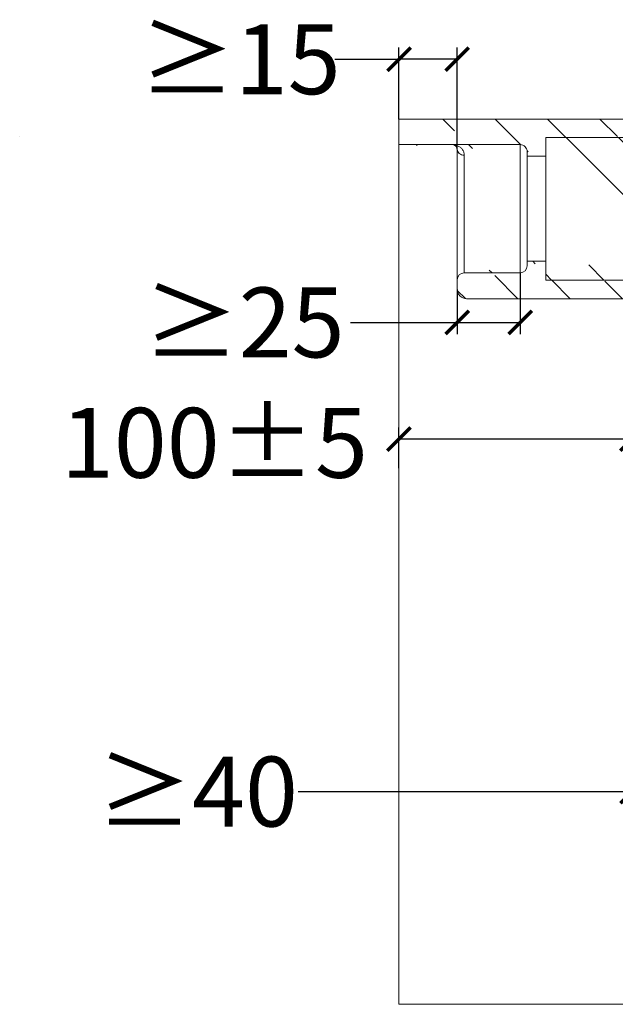
# Model space of a CAD drawing. Units: millimetres. Extents: x 398 to 2742, y -1285 to 1801.
# Drawn here: x 481 to 737, y 836 to 1258 of the extents above; entities that cross this region are included whole.
import ezdxf

# ---------------------------------------------------------------- set-up
doc = ezdxf.new("R2010")
doc.units = ezdxf.units.MM
doc.header["$PDSIZE"] = -1
doc.dimstyles.new('宋体', dxfattribs={"dimscale": 0.5, "dimtxt": 30, "dimasz": 20, "dimexe": 10, "dimexo": 0, "dimgap": 20, "dimtad": 0, "dimtoh": 1, "dimdec": 0, "dimdsep": 46, "dimtxsty": 'Standard', "dimcen": 0, "dimadec": 0, "dimazin": 0, "dimtfac": 1, "dimtdec": 0, "dimtmove": 1, "dimatfit": 3, "dimfxl": 1, "dimtolj": 1, "dimarcsym": 0})

# ---------------------------------------------------------------- blocks, each defined once
blk = doc.blocks.new('_ArchTick')
at = {"color": 0, "linetype": 'ByBlock', "const_width": 0.15}
blk.add_lwpolyline([(-0.5, -0.5), (0.5, 0.5)], dxfattribs=at)
blk = doc.blocks.new('*D91')
at = {"color": 8, "lineweight": -2, "transparency": 16777216}
for p, q in [((644.2665932158894, 1215.716772374111), (644.2665932158894, 1246.366783472613)), ((669.2667866659982, 1202.716753175277), (669.2667866659982, 1246.366783472613)), ((616.772263827565, 1241.366783472613), (644.2665932158894, 1241.366783472613)), ((669.2667866659982, 1241.366783472613), (644.2665932158894, 1241.366783472613))]:
    blk.add_line(p, q, dxfattribs=at)
at = {"layer": 'Defpoints', "color": 0, "transparency": 16777216}
for p in [(644.2665932158894, 1241.366783472613), (644.2665932158894, 1215.716772374111), (669.2667866659982, 1202.716753175277)]:
    blk.add_point(p, dxfattribs=at)
at = {"color": 8, "lineweight": -2, "transparency": 16777216, "xscale": 10, "yscale": 10, "zscale": 10, "rotation": 180}
blk.add_blockref('_ArchTick', (644.2665932158894, 1241.366783472613), dxfattribs=at)
at = {"color": 8, "lineweight": -2, "transparency": 16777216, "xscale": 10, "yscale": 10, "zscale": 10}
blk.add_blockref('_ArchTick', (669.2667866659982, 1241.366783472613), dxfattribs=at)
at = {"color": 0, "lineweight": 13, "transparency": 16777216, "insert": (576.059439816651, 1241.366783472613), "char_height": 20, "attachment_point": 5}
blk.add_mtext('\\A1;{\\H1.5x;≥15}', dxfattribs=at)
blk = doc.blocks.new('*D92')
at = {"color": 8, "lineweight": -2, "transparency": 16777216}
for p, q in [((744.2637098210889, 965.8244951351107), (744.2637098210889, 922.102633324439)), ((788.8464243946892, 961.6095131741113), (788.8464243946892, 922.102633324439)), ((600.9460494122976, 927.102633324439), (744.2637098210889, 927.102633324439)), ((744.2637098210889, 927.102633324439), (788.8464243946892, 927.102633324439))]:
    blk.add_line(p, q, dxfattribs=at)
at = {"layer": 'Defpoints', "color": 0, "transparency": 16777216}
for p in [(744.2637098210889, 965.8244951351107), (788.8464243946892, 961.6095131741113), (788.8464243946892, 927.102633324439)]:
    blk.add_point(p, dxfattribs=at)
at = {"color": 8, "lineweight": -2, "transparency": 16777216, "xscale": 10, "yscale": 10, "zscale": 10, "rotation": 180}
blk.add_blockref('_ArchTick', (744.2637098210889, 927.102633324439), dxfattribs=at)
at = {"color": 8, "lineweight": -2, "transparency": 16777216, "xscale": 10, "yscale": 10, "zscale": 10}
blk.add_blockref('_ArchTick', (788.8464243946892, 927.102633324439), dxfattribs=at)
at = {"color": 0, "lineweight": 13, "transparency": 16777216, "insert": (557.7332254013836, 927.102633324439), "char_height": 20, "attachment_point": 5}
blk.add_mtext('\\A1;{\\H1.5x;≥40}', dxfattribs=at)
blk = doc.blocks.new('*D93')
at = {"color": 8, "lineweight": -2, "transparency": 16777216}
for p, q in [((644.2649168176122, 1065.825702122615), (644.2649168176122, 1083.354003746716)), ((744.2649168088919, 1065.824495134811), (744.2649168088919, 1083.354003746716)), ((744.2649168088919, 1078.354003746716), (644.2649168176122, 1078.354003746716))]:
    blk.add_line(p, q, dxfattribs=at)
at = {"layer": 'Defpoints', "color": 0, "transparency": 16777216}
for p in [(644.2649168176122, 1078.354003746716), (644.2649168176122, 1065.825702122615), (744.2649168088919, 1065.824495134811)]:
    blk.add_point(p, dxfattribs=at)
at = {"color": 8, "lineweight": -2, "transparency": 16777216, "xscale": 10, "yscale": 10, "zscale": 10, "rotation": 180}
blk.add_blockref('_ArchTick', (644.2649168176122, 1078.354003746716), dxfattribs=at)
at = {"color": 8, "lineweight": -2, "transparency": 16777216, "xscale": 10, "yscale": 10, "zscale": 10}
blk.add_blockref('_ArchTick', (744.2649168088919, 1078.354003746716), dxfattribs=at)
at = {"color": 0, "lineweight": 13, "transparency": 16777216, "insert": (565.0671697242306, 1076.766533668984), "char_height": 20, "attachment_point": 5}
blk.add_mtext('\\A1;{\\H1.5x;100±5}', dxfattribs=at)
blk = doc.blocks.new('*D102')
at = {"color": 8, "lineweight": -2, "transparency": 16777216}
for p, q in [((696.2659293687921, 1149.716144768211), (696.2659293687921, 1123.420403594193)), ((669.2658435254798, 1142.604112025487), (669.2658435254798, 1123.420403594193)), ((623.4512991904993, 1128.420403594193), (669.2658435254798, 1128.420403594193)), ((669.2658435254798, 1128.420403594193), (696.2659293687921, 1128.420403594193))]:
    blk.add_line(p, q, dxfattribs=at)
at = {"layer": 'Defpoints', "color": 0, "transparency": 16777216}
for p in [(696.2659293687921, 1149.716144768211), (669.2658435254798, 1142.604112025487), (696.2659293687921, 1128.420403594193)]:
    blk.add_point(p, dxfattribs=at)
at = {"color": 8, "lineweight": -2, "transparency": 16777216, "xscale": 10, "yscale": 10, "zscale": 10, "rotation": 180}
blk.add_blockref('_ArchTick', (669.2658435254798, 1128.420403594193), dxfattribs=at)
at = {"color": 8, "lineweight": -2, "transparency": 16777216, "xscale": 10, "yscale": 10, "zscale": 10}
blk.add_blockref('_ArchTick', (696.2659293687921, 1128.420403594193), dxfattribs=at)
at = {"color": 0, "lineweight": 13, "transparency": 16777216, "insert": (577.7384751795853, 1128.420403594193), "char_height": 20, "attachment_point": 5}
blk.add_mtext('\\A1;{\\H1.5x;≥25}', dxfattribs=at)

msp = doc.modelspace()

# ---------------------------------------------------------------- hatches: boundary and pattern name
at = {"lineweight": 13}
h = msp.add_hatch(dxfattribs=at)
h.set_pattern_fill('ANSI31', color=256, scale=5, style=0)
h.set_pattern_definition([(135, (1676.53326797626, 269.6208158470508), (11.22532015133644, 11.22532015133644), [])])
edge = h.paths.add_edge_path()
edge.add_line((876.4075835406893, 918.7167723741113), (884.4860733890328, 918.7167723759349))
edge.add_spline(control_points=[(850.1548770383906, 1018.466417831311), (851.5448800866861, 1015.006339483817), (854.5820072672801, 1007.131918685614), (859.0448747486137, 994.3603834317776), (863.9687710724252, 979.2681037701731), (870.8732137831348, 954.1506818522006), (874.3289409090016, 933.4401451196263), (876.4075835406893, 918.7167723741113)], knot_values=[0, 0, 0, 0, 11.18652116636886, 25.31505111633225, 40.58195605346333, 58.80598538407319, 103.4141252437758, 103.4141252437758, 103.4141252437758, 103.4141252437758], degree=3, periodic=0)
edge.add_spline(control_points=[(884.4860733892874, 918.7167723741113), (883.4926374479953, 925.829169661016), (881.1345006119805, 941.1578413061873), (876.8842900937719, 962.492442259571), (871.6454762160722, 981.5250977494809), (866.6275736142618, 996.9150798523385), (862.0870002603237, 1009.905276256709), (858.9966535482469, 1017.917569727613), (857.579179952636, 1021.44628885841)], knot_values=[0, 0, 0, 0, 21.54432619568269, 46.52206149700328, 65.20874831855973, 80.72828617926103, 95.07834065315544, 106.4866626544319, 106.4866626544319, 106.4866626544319, 106.4866626544319], degree=3, periodic=0)
edge.add_line((846.7914947139889, 1025.87521494361), (846.9539584986906, 1025.552510794611))
edge.add_spline(control_points=[(828.6952739211902, 1063.417336919311), (829.3675376213038, 1061.956168568283), (832.3896593434749, 1055.428761087857), (837.4966421760206, 1044.679131056044), (842.900886001833, 1033.647315283376), (845.8960657050354, 1027.654565886438), (846.7914947139889, 1025.87521494361)], knot_values=[0, 0, 0, 0, 4.825200813730428, 21.57914851119953, 35.70188474433115, 41.67774836311904, 41.67774836311904, 41.67774836311904, 41.67774836311904], degree=3, periodic=0)
edge.add_line((846.9539584986906, 1025.552510794611), (847.4437479293902, 1024.565442021511))
edge.add_line((849.0231248195905, 1021.159180871711), (847.4437479293902, 1024.565442021511))
edge.add_line((850.1548770383906, 1018.466417831311), (849.739132113189, 1019.483693939711))
edge.add_line((849.739132113189, 1019.483693939711), (849.0231248195905, 1021.159180871711))
edge.add_line((856.0073104052881, 1025.142843514111), (854.09896493019, 1029.150972038111))
edge.add_line((857.5791857993918, 1021.446291202411), (856.0073104052881, 1025.142843514111))
edge.add_spline(control_points=[(854.09896493019, 1029.150972038111), (851.0510109150958, 1035.202614785296), (845.6048492526013, 1046.257169910184), (837.7457288067839, 1062.796808112341), (830.4739721887453, 1078.76063938793), (823.4915090104479, 1095.000605562108), (817.1895978215688, 1111.213343622022), (812.2446923792388, 1125.55661088116), (809.3074243735907, 1134.578961916927), (808.1472891507892, 1138.181663529711)], knot_values=[0, 0, 0, 0, 20.32760764475565, 36.96792696493701, 54.93410038880114, 72.95102953307408, 89.9930792542523, 107.103815443031, 118.4584776490784, 118.4584776490784, 118.4584776490784, 118.4584776490784], degree=3, periodic=0)
edge.add_spline(control_points=[(828.15977059529, 1064.583215791211), (828.3380220096342, 1064.194474909853), (828.5165247187663, 1063.805849161316), (828.6952739211902, 1063.417336919311)], knot_values=[0, 0, 0, 0, 1.282979873572505, 1.282979873572505, 1.282979873572505, 1.282979873572505], degree=3, periodic=0)
edge.add_line((744.2648200446874, 1057.807493822611), (828.15977059529, 1064.583215791211))
edge.add_line((744.2649168088919, 1065.824495134811), (814.3067149405852, 1071.69675039135))
edge.add_line((744.2649168088919, 1065.824495134811), (744.2648200446874, 1057.807493822611))
edge.add_spline(control_points=[(816.3250426189898, 1083.888301097811), (817.064640082672, 1082.149484053103), (817.8119852405189, 1080.413947366651), (818.5659920887647, 1078.681330041317)], knot_values=[0, 0, 0, 0, 5.668721382220911, 5.668721382220911, 5.668721382220911, 5.668721382220911], degree=3, periodic=0)
edge.add_spline(control_points=[(810.7434052234912, 1097.511114727611), (811.5747899166224, 1095.393749634602), (813.4014959720325, 1090.838760704963), (815.2945782378087, 1086.310955471201), (816.3250426189898, 1083.888301097811)], knot_values=[0, 0, 0, 0, 6.824215632994266, 14.72231663792579, 14.72231663792579, 14.72231663792579, 14.72231663792579], degree=3, periodic=0)
edge.add_spline(control_points=[(809.7112093004889, 1100.163424058711), (810.0525906004098, 1099.278281102028), (810.3966712185779, 1098.394174621127), (810.7434052234912, 1097.511114727611)], knot_values=[0, 0, 0, 0, 2.846080324112717, 2.846080324112717, 2.846080324112717, 2.846080324112717], degree=3, periodic=0)
edge.add_spline(control_points=[(803.8144869541884, 1116.319969341411), (804.8413451667334, 1113.352129882507), (806.7597782152088, 1107.948995414138), (808.778221003334, 1102.582502139596), (809.7112093004889, 1100.163424058711)], knot_values=[0, 0, 0, 0, 9.421389471966894, 17.19967034349691, 17.19967034349691, 17.19967034349691, 17.19967034349691], degree=3, periodic=0)
edge.add_arc((813.9813161996881, 1076.686150258412), 4.9999995374, 273.7314324174134, 383.5179275996695)
edge.add_spline(control_points=[(802.8348389357907, 1119.174054729611), (803.15913710807, 1118.221923208456), (803.4855991661059, 1117.270525263475), (803.8144869541884, 1116.319969341411)], knot_values=[0, 0, 0, 0, 3.017534364856515, 3.017534364856515, 3.017534364856515, 3.017534364856515], degree=3, periodic=0)
edge.add_spline(control_points=[(797.7949412183898, 1134.443031965111), (798.9277430978009, 1130.927933373649), (800.5885425773936, 1125.831818964573), (802.2974817985115, 1120.751722173513), (802.8348389357907, 1119.174054729611)], knot_values=[0, 0, 0, 0, 11.07936928941688, 16.07937782028991, 16.07937782028991, 16.07937782028991, 16.07937782028991], degree=3, periodic=0)
edge.add_arc((792.0841660676906, 1132.602640228911), 5.9999985735, 17.8623371347091, 89.99928045224412)
edge.add_line((792.0842325522917, 1138.602629622311), (673.2657952456884, 1138.604063746311))
edge.add_line((669.2658435254798, 1142.604112025525), (669.2658931611095, 1146.716470655116))
edge.add_arc((673.2658435251888, 1142.604063746011), 4, 179.99930844689, 269.99930844689)
edge.add_arc((672.2658931608912, 1146.716434445511), 3, 89.99930844689001, 179.99930844689)
edge.add_line((696.2659293687921, 1149.716144768211), (672.2659293705892, 1149.716434445311))
edge.add_line((699.2659655782718, 1152.716108558376), (699.2659897179419, 1154.716108558211))
edge.add_arc((696.2659655784901, 1152.716144768011), 3, 269.99930844689, 359.99930844689)
edge.add_line((707.265989717389, 1154.716011999211), (699.2659897179892, 1154.716108558211))
edge.add_line((707.2658918021898, 1146.603653369911), (707.265989717389, 1154.716011999211))
edge.add_line((801.2387297431906, 1146.602519129211), (707.2658918021898, 1146.603653369911))
edge.add_arc((801.2387095584872, 1144.602538099412), 1.9999988366, 11.2447627627065, 89.9990572817327)
edge.add_arc((859.1059891038913, 1156.108146531611), 57.0000008178, 191.2453442452359, 191.6396520922991)
edge.add_line((812.1054394173898, 1149.704506958611), (803.2781446783902, 1144.608065964811))
edge.add_line((808.1472891507892, 1138.181663529711), (816.7115786586892, 1143.126258382411))
edge.add_line((816.7115786586892, 1143.126258382411), (812.1054394173898, 1149.704506958611))
edge.add_line((822.537441179089, 1155.727425983911), (827.1435804202902, 1149.149177407711))
edge.add_line((827.1435804202902, 1149.149177407711), (835.3676612474901, 1153.897352687111))
edge.add_line((829.4853542962901, 1159.738805492411), (822.537441179089, 1155.727425983911))
edge.add_arc((832.8659295867892, 1158.230601856812), 5.0001032725, 299.9992962830812, 372.0000020706152)
edge.add_line((837.763388951289, 1159.27158916501), (827.1125029108898, 1209.380068323511))
edge.add_line((819.2873226199899, 1207.716772374111), (829.4853542962901, 1159.738805492411))
edge.add_line((819.2873226199899, 1207.716772374111), (707.2666294300889, 1207.716772374111))
edge.add_arc((819.2873107233918, 1207.716772374111), 8.0000002891, 12.00000002459739, 90.00000084606134)
edge.add_line((1160.71886702036, 1215.716772374111), (644.2667259845894, 1215.716772374111))
edge.add_line((644.2665932158907, 1204.716772374111), (644.2665932158907, 1215.716772374111))
edge.add_line((696.266593212089, 1204.716144764211), (644.2665932158907, 1204.716772374111))
edge.add_arc((696.2665570024892, 1201.716144764411), 3, 359.99930844689, 449.99930844689)
edge.add_line((699.266532862488, 1199.716108555011), (699.2665570022709, 1201.716108554739))
edge.add_line((707.2665328618914, 1199.716011995911), (699.266532862488, 1199.716108555011))
edge.add_line((707.2665328618914, 1199.716011995911), (707.2665328618914, 1207.716772374111))

# ---------------------------------------------------------------- linework, layer by layer
for p, q in [((644.2665932158907, 1204.716772374111), (644.2665932158907, 1215.716772374111)), ((1160.71886702036, 1215.716772374111), (644.2667259845894, 1215.716772374111)), ((481.4998654970859, 1208.334407122311), (481.4998637704866, 1208.334366779512)), ((644.2665932158907, 1204.716772374111), (644.2621406949893, 835.8215036873107)), ((696.266593212089, 1204.716144764211), (644.2665932158907, 1204.716772374111)), ((696.2659293687921, 1149.716144768211), (696.266593212089, 1204.716144764211)), ((707.2665328618914, 1199.716011995911), (707.2665328618914, 1207.716772374111)), ((819.2873226199899, 1207.716772374111), (707.2666294300889, 1207.716772374111)), ((669.2665690776903, 1202.716748234411), (669.2658931611095, 1146.716470655147)), ((672.2665388034893, 1200.208488000411), (672.2659293705892, 1149.716434445311)), ((699.266532862488, 1199.716108555011), (699.2665570022709, 1201.716108554739)), ((699.266532862488, 1199.716108555011), (699.2659897179419, 1154.716108558211)), ((707.2665328618914, 1199.716011995911), (699.266532862488, 1199.716108555011)), ((707.2665328618114, 1199.716011995911), (707.2659897173453, 1154.71601199921)), ((699.2659655782718, 1152.716108558376), (699.2659897179419, 1154.716108558211)), ((707.265989717389, 1154.716011999211), (699.2659897179892, 1154.716108558211)), ((707.2658918021898, 1146.603653369911), (707.265989717389, 1154.716011999211)), ((696.2659293687921, 1149.716144768211), (672.2659293705892, 1149.716434445311)), ((669.2658435254798, 1142.604112025525), (669.2658931611095, 1146.716470655116)), ((801.2387297431906, 1146.602519129211), (707.2658918021898, 1146.603653369911)), ((792.0842325522917, 1138.602629622311), (673.2657952456884, 1138.604063746311)), ((1104.031219025304, 835.8211130921545), (644.2621406949893, 835.8215036873107))]:
    msp.add_line(p, q, dxfattribs=at)
for centre, radius, start, end in [((667.2667866660904, 1202.716772374111), 2, 359.9994499938999, 89.8238006237649), ((696.2665570024892, 1201.716144764411), 3, 359.99930844689, 89.99930844689001), ((672.2658931608912, 1146.716434445511), 3, 89.99930844689001, 179.99930844689), ((696.2659655784901, 1152.716144768011), 3, 269.99930844689, 359.99930844689), ((673.2658435251888, 1142.604063746011), 4, 179.99930844689, 269.99930844689)]:
    msp.add_arc(centre, radius, start, end, dxfattribs=at)
for points, start_tangent, end_tangent in [([(667.2667841508901, 1204.716494788411), (668.0756098600887, 1204.657327031311), (668.7992641136898, 1204.499697368611), (669.4459218457905, 1204.265955078811), (670.0129075436907, 1203.975786837311), (670.5132213296911, 1203.637034089211), (670.9672062922891, 1203.240122434311), (671.3817418071903, 1202.769118088811), (671.7435220992902, 1202.215930244311), (672.027472782991, 1201.585986389211), (672.2069848075898, 1200.902538191212), (672.2665388034893, 1200.208488000411)], (0.9999999830689947, -0.0001840163313516718), (9.377266118035848e-05, -0.9999999956033441)), ([(669.2665690776903, 1202.716748228611), (669.4949473621909, 1201.756832246011), (670.1452914557904, 1200.943101809011), (671.1185453025919, 1200.399410189911), (672.2665388034893, 1200.208488023711)], (-1.206673117884754e-05, -0.999999999927197), (0.999999999927199, -1.206656865175413e-05))]:
    msp.add_spline(points, degree=3, dxfattribs=dict(at, start_tangent=start_tangent, end_tangent=end_tangent))

# ---------------------------------------------------------------- dimensions: what is measured, and where the dimension line sits
for base, p1, p2, text, override, picture, middle in [((644.2665932158894, 1241.366783472613), (669.2667866659982, 1202.716753175277), (644.2665932158894, 1215.716772374111), '{\\H1.5x;≥15}', {"dimtxt": 40, "dimblk1": 'ArchTick', "dimblk2": 'ArchTick', "dimsah": 1, "dimclrd": 8, "dimclre": 8}, '*D91', (576.059439816651, 1241.64803161385)), ((696.2659293687921, 1128.420403594193), (669.2658435254798, 1142.604112025487), (696.2659293687921, 1149.716144768211), '{\\H1.5x;≥25}', {"dimtxt": 40, "dimblk1": 'ArchTick', "dimblk2": 'ArchTick', "dimsah": 1, "dimclrd": 8, "dimclre": 8}, '*D102', (577.7384751795853, 1130.005448683094)), ((644.2649168176122, 1078.354003746716), (744.2649168088919, 1065.824495134811), (644.2649168176122, 1065.825702122615), '{\\H1.5x;<>}', {"dimtxt": 40, "dimgap": 20, "dimblk1": 'ArchTick', "dimblk2": 'ArchTick', "dimsah": 1, "dimclrd": 8, "dimclre": 8, "dimtol": 1, "dimlim": 0, "dimtp": 5, "dimtm": 5, "dimtfac": 1, "dimtdec": 3, "dimtolj": 1}, '*D93', (565.0671697242306, 1076.766533668984)), ((788.8464243946892, 927.102633324439), (744.2637098210889, 965.8244951351107), (788.8464243946892, 961.6095131741113), '{\\H1.5x;≥40}', {"dimtxt": 40, "dimblk1": 'ArchTick', "dimblk2": 'ArchTick', "dimsah": 1, "dimclrd": 8, "dimclre": 8}, '*D92', (557.7332254013836, 922.6622530076993))]:
    dim = msp.add_linear_dim(base=base, p1=p1, p2=p2, angle=180, text=text, dimstyle='宋体', override=override, dxfattribs=at)
    dim.commit()
    dim.dimension.update_dxf_attribs({"geometry": picture, "text_midpoint": middle, "dimtype": 160})

doc.saveas('drawing.dxf')
